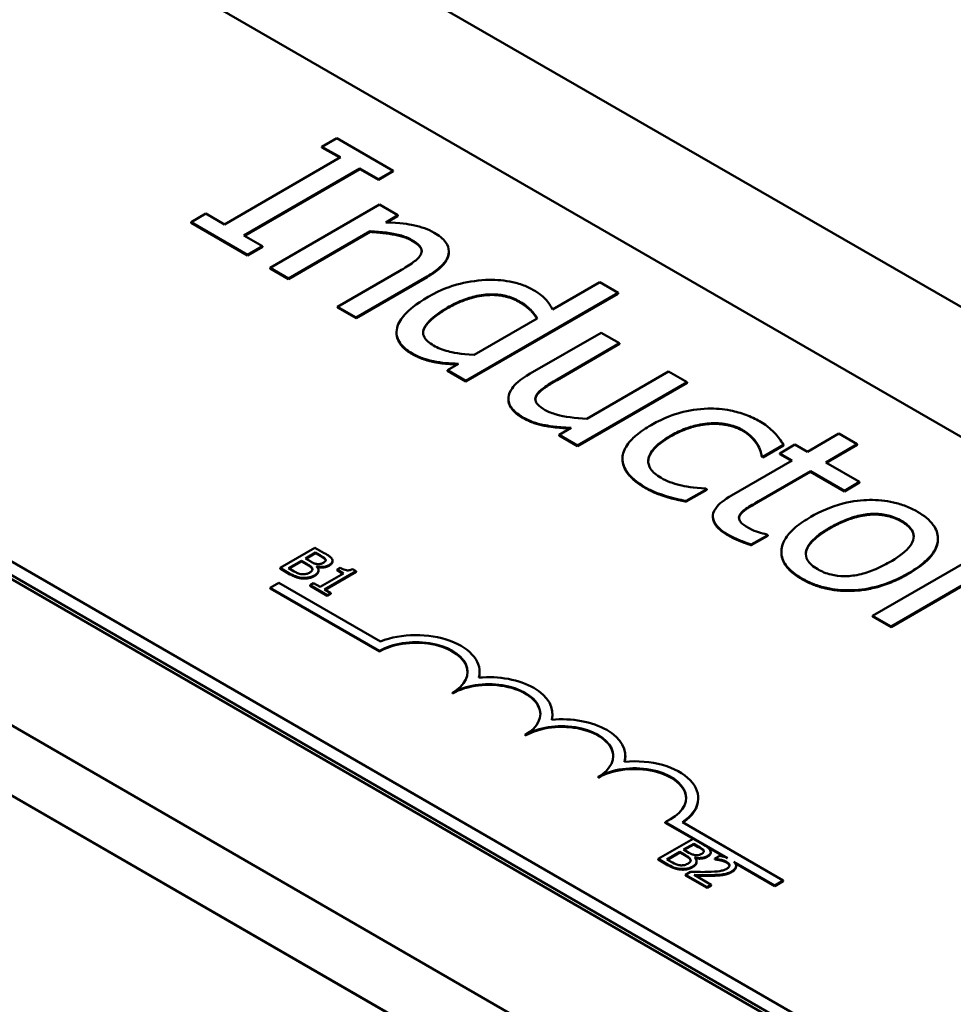
# Model space of a CAD drawing. Units: inches. Extents: x 0.6 to 25.8, y 0.3 to 20.1.
# Drawn here: x 21 to 22.2, y 16.6 to 17.8 of the extents above; entities that cross this region are included whole.
import ezdxf

# ---------------------------------------------------------------- set-up
doc = ezdxf.new("R2010")
doc.units = ezdxf.units.IN
doc.header["$LTSCALE"] = 1.2
doc.header["$MEASUREMENT"] = 0
doc.layers.add('Visible (ANSI)', color=7, linetype='Continuous', lineweight=50)
doc.layers.add('Visible Narrow (ANSI)', color=7, linetype='Continuous', lineweight=35)

msp = doc.modelspace()

# ---------------------------------------------------------------- linework, layer by layer
at = {"layer": 'Visible (ANSI)'}
for p, q in [((20.2419, 18.5693), (24.4845, 16.1198)), ((20.6129, 18.1977), (24.0211, 16.23)), ((19.3803, 18.0718), (23.6229, 15.6223)), ((23.4514, 15.5437), (19.2088, 17.9932)), ((19.1353, 17.9508), (23.3779, 15.5013)), ((23.314, 15.8217), (19.9058, 17.7895)), ((23.314, 15.8054), (19.9058, 17.7731)), ((21.4052, 17.6655), (21.3871, 17.655)), ((21.4736, 17.6259), (21.4052, 17.6655)), ((21.3871, 17.6542), (21.3871, 17.655)), ((21.3871, 17.655), (21.4096, 17.6421)), ((21.4089, 17.6417), (21.3871, 17.6542)), ((21.4096, 17.6421), (21.2689, 17.5608)), ((21.2924, 17.5473), (21.4331, 17.6285)), ((21.4331, 17.6277), (21.2931, 17.5469)), ((21.4331, 17.6277), (21.4331, 17.6285)), ((21.4331, 17.6285), (21.4556, 17.6155)), ((21.4556, 17.6147), (21.4331, 17.6277)), ((21.4556, 17.6155), (21.4736, 17.6259)), ((21.4736, 17.6251), (21.4556, 17.6147)), ((21.4556, 17.6147), (21.4556, 17.6155)), ((21.4736, 17.6251), (21.4736, 17.6259)), ((21.4569, 17.5847), (21.3242, 17.5081)), ((21.4792, 17.5718), (21.4569, 17.5847)), ((21.2464, 17.5738), (21.2284, 17.5634)), ((21.2689, 17.5608), (21.2464, 17.5738)), ((21.4645, 17.5632), (21.4792, 17.5718)), ((21.4792, 17.5709), (21.4658, 17.5632)), ((21.4792, 17.5709), (21.4792, 17.5718)), ((21.2284, 17.5626), (21.2284, 17.5634)), ((21.2284, 17.5634), (21.2969, 17.5239)), ((21.2969, 17.5231), (21.2284, 17.5626)), ((21.3149, 17.5343), (21.2924, 17.5473)), ((21.3466, 17.4952), (21.4457, 17.5524)), ((21.4457, 17.5516), (21.3466, 17.4944)), ((21.4457, 17.5516), (21.4457, 17.5524)), ((21.2969, 17.5239), (21.3149, 17.5343)), ((21.3149, 17.5335), (21.2969, 17.5231)), ((21.3149, 17.5335), (21.3149, 17.5343)), ((21.2969, 17.5231), (21.2969, 17.5239)), ((21.541, 17.5272), (21.541, 17.528)), ((21.3242, 17.5073), (21.3242, 17.5081)), ((21.3242, 17.5081), (21.3466, 17.4952)), ((21.3466, 17.4944), (21.3242, 17.5073)), ((21.3466, 17.4944), (21.3466, 17.4952)), ((21.4816, 17.5045), (21.406, 17.4608)), ((21.4284, 17.4479), (21.5145, 17.4977)), ((21.5145, 17.4968), (21.4284, 17.4471)), ((22.5421, 15.9838), (19.9307, 17.4915)), ((21.724, 17.4905), (21.6667, 17.4574)), ((21.7464, 17.4776), (21.724, 17.4905)), ((21.5617, 17.3709), (21.7464, 17.4776)), ((21.7464, 17.4767), (21.5617, 17.3701)), ((21.7464, 17.4767), (21.7464, 17.4776)), ((21.406, 17.46), (21.406, 17.4608)), ((21.406, 17.4608), (21.4284, 17.4479)), ((21.4284, 17.4471), (21.406, 17.46)), ((21.4284, 17.4471), (21.4284, 17.4479)), ((21.6483, 17.4467), (21.5716, 17.4025)), ((21.4775, 17.4289), (21.4775, 17.4297)), ((21.7258, 17.4294), (21.6397, 17.3797)), ((21.7481, 17.4165), (21.7258, 17.4294)), ((21.6725, 17.3728), (21.7481, 17.4165)), ((21.7481, 17.4157), (21.6725, 17.372)), ((21.7481, 17.4157), (21.7481, 17.4165)), ((21.5528, 17.3916), (21.5394, 17.3838)), ((21.5394, 17.383), (21.5394, 17.3838)), ((21.5394, 17.3838), (21.5617, 17.3709)), ((21.5617, 17.3701), (21.5394, 17.383)), ((21.8076, 17.3822), (21.7084, 17.325)), ((21.8299, 17.3693), (21.8076, 17.3822)), ((21.5617, 17.3701), (21.5617, 17.3709)), ((21.6972, 17.2927), (21.8299, 17.3693)), ((21.8299, 17.3685), (21.6972, 17.2919)), ((21.8299, 17.3685), (21.8299, 17.3693)), ((21.6132, 17.3483), (21.6132, 17.3492)), ((21.6895, 17.314), (21.6749, 17.3056)), ((21.6749, 17.3048), (21.6749, 17.3056)), ((21.6749, 17.3056), (21.6972, 17.2927)), ((21.6972, 17.2919), (21.6749, 17.3048)), ((22.014, 17.307), (21.9759, 17.285)), ((22.0363, 17.2941), (22.014, 17.307)), ((21.6972, 17.2919), (21.6972, 17.2927)), ((21.9153, 17.2934), (21.9153, 17.2942)), ((21.9219, 17.279), (21.9469, 17.2934)), ((21.9469, 17.2926), (21.9219, 17.2782)), ((21.9608, 17.2937), (21.9424, 17.283)), ((21.9469, 17.2926), (21.9469, 17.2934)), ((21.9759, 17.285), (21.9608, 17.2937)), ((21.9982, 17.2721), (22.0363, 17.2941)), ((22.0363, 17.2933), (21.9989, 17.2717)), ((22.0363, 17.2933), (22.0363, 17.2941)), ((21.9424, 17.2822), (21.9424, 17.283)), ((21.9424, 17.283), (21.9574, 17.2743)), ((21.9567, 17.2739), (21.9424, 17.2822)), ((21.7517, 17.2756), (21.7517, 17.2764)), ((21.9574, 17.2743), (21.8839, 17.2319)), ((21.9206, 17.2797), (21.9219, 17.279)), ((21.9206, 17.2789), (21.9206, 17.2797)), ((21.9219, 17.2782), (21.9206, 17.2789)), ((21.9219, 17.2782), (21.9219, 17.279)), ((22.0393, 17.2484), (21.9982, 17.2721)), ((21.9166, 17.225), (21.9797, 17.2614)), ((21.9797, 17.2606), (21.9166, 17.2241)), ((21.9797, 17.2614), (22.0209, 17.2377)), ((21.9797, 17.2606), (21.9797, 17.2614)), ((22.0209, 17.2369), (21.9797, 17.2606)), ((22.0209, 17.2377), (22.0393, 17.2484)), ((22.0393, 17.2476), (22.0209, 17.2369)), ((22.0393, 17.2476), (22.0393, 17.2484)), ((21.8289, 17.2253), (21.854, 17.2398)), ((21.854, 17.239), (21.8289, 17.2245)), ((21.854, 17.2398), (21.8527, 17.2405)), ((21.854, 17.239), (21.854, 17.2398)), ((22.0209, 17.2369), (22.0209, 17.2377)), ((21.8045, 17.2304), (21.8045, 17.2312)), ((21.8289, 17.2245), (21.8289, 17.2253)), ((21.8613, 17.206), (21.8613, 17.2068)), ((21.8939, 17.2074), (21.8939, 17.2083)), ((21.9279, 17.184), (21.9266, 17.1848)), ((21.9078, 17.1724), (21.9279, 17.184)), ((21.9279, 17.1832), (21.9078, 17.1716)), ((21.9279, 17.1832), (21.9279, 17.184)), ((22.1343, 17.179), (22.1343, 17.1798)), ((21.3786, 17.1686), (21.3362, 17.1441)), ((21.367, 17.1554), (21.3794, 17.1626)), ((21.3794, 17.1618), (21.3677, 17.155)), ((21.3898, 17.1621), (21.3786, 17.1686)), ((21.3794, 17.1626), (21.3794, 17.1618)), ((21.3794, 17.1626), (21.3848, 17.1595)), ((21.3848, 17.1587), (21.3794, 17.1618)), ((21.9078, 17.1716), (21.9078, 17.1724)), ((21.9444, 17.1626), (21.9444, 17.1634)), ((22.1878, 17.1627), (22.0551, 17.0861)), ((21.3466, 17.1437), (21.3623, 17.1527)), ((21.3623, 17.1519), (21.3473, 17.1433)), ((21.3623, 17.1527), (21.3623, 17.1519)), ((21.3623, 17.1527), (21.3687, 17.149)), ((21.3687, 17.1482), (21.3623, 17.1519)), ((21.3734, 17.1517), (21.367, 17.1554)), ((21.3914, 17.1544), (21.3914, 17.1536)), ((21.3999, 17.1526), (21.3999, 17.1518)), ((21.3362, 17.1441), (21.3483, 17.1371)), ((21.3362, 17.1441), (21.3362, 17.1433)), ((21.3483, 17.1363), (21.3362, 17.1433)), ((21.3512, 17.141), (21.3466, 17.1437)), ((21.3806, 17.1457), (21.3808, 17.1458)), ((21.3808, 17.1458), (21.3808, 17.1455)), ((21.3828, 17.1412), (21.3828, 17.1404)), ((21.4132, 17.1375), (21.3847, 17.1211)), ((21.3902, 17.118), (21.4284, 17.14)), ((21.4284, 17.1392), (21.3909, 17.1175)), ((21.4093, 17.1442), (21.4055, 17.142)), ((21.4055, 17.142), (21.4132, 17.1375)), ((21.4055, 17.142), (21.4055, 17.1412)), ((21.4124, 17.1371), (21.4055, 17.1412)), ((21.4284, 17.14), (21.424, 17.1426)), ((21.4284, 17.14), (21.4284, 17.1392)), ((21.3243, 17.1201), (21.3347, 17.1261)), ((21.3347, 17.1261), (21.4579, 17.055)), ((21.377, 17.1256), (21.3727, 17.1231)), ((21.3847, 17.1211), (21.377, 17.1256)), ((22.0774, 17.0732), (22.1716, 17.1275)), ((22.1716, 17.1267), (22.0774, 17.0724)), ((21.3243, 17.1193), (21.3243, 17.1201)), ((21.4569, 17.0436), (21.3243, 17.1201)), ((21.4569, 17.0427), (21.3243, 17.1193)), ((21.3727, 17.1231), (21.3934, 17.1111)), ((21.3727, 17.1231), (21.3727, 17.1222)), ((21.3934, 17.1103), (21.3727, 17.1222)), ((21.3977, 17.1136), (21.3902, 17.118)), ((21.3934, 17.1111), (21.3977, 17.1136)), ((21.3977, 17.1136), (21.3977, 17.1128)), ((21.3977, 17.1128), (21.3934, 17.1103)), ((21.3934, 17.1111), (21.3934, 17.1103)), ((22.0551, 17.0861), (22.0774, 17.0732)), ((22.0551, 17.0853), (22.0551, 17.0861)), ((22.0774, 17.0724), (22.0551, 17.0853)), ((22.0774, 17.0724), (22.0774, 17.0732)), ((21.4569, 17.0427), (21.4569, 17.0436)), ((21.5783, 17.0172), (21.5783, 17.018)), ((21.5453, 16.9917), (21.5453, 16.9925)), ((21.6667, 16.9662), (21.6667, 16.967)), ((21.6337, 16.9407), (21.6337, 16.9415)), ((21.7551, 16.9152), (21.7551, 16.916)), ((21.7221, 16.8897), (21.7221, 16.8905)), ((21.8435, 16.8641), (21.8435, 16.865)), ((21.8789, 16.7922), (21.8033, 16.8359)), ((21.8033, 16.8351), (21.8033, 16.8359)), ((21.8372, 16.8154), (21.8033, 16.8351)), ((21.8244, 16.8357), (21.9467, 16.765)), ((21.8374, 16.8156), (21.795, 16.7911)), ((21.8487, 16.8091), (21.8374, 16.8156)), ((21.8258, 16.8024), (21.8383, 16.8095)), ((21.8383, 16.8087), (21.8265, 16.802)), ((21.8383, 16.8095), (21.8383, 16.8087)), ((21.8383, 16.8095), (21.8436, 16.8064)), ((21.8436, 16.8056), (21.8383, 16.8087)), ((21.8753, 16.7935), (21.8545, 16.8055)), ((21.795, 16.7911), (21.8072, 16.784)), ((21.795, 16.7911), (21.795, 16.7903)), ((21.8055, 16.7906), (21.8211, 16.7996)), ((21.81, 16.788), (21.8055, 16.7906)), ((21.8211, 16.7988), (21.8062, 16.7902)), ((21.8211, 16.7996), (21.8211, 16.7988)), ((21.8211, 16.7996), (21.8275, 16.796)), ((21.8275, 16.7951), (21.8211, 16.7988)), ((21.8322, 16.7987), (21.8258, 16.8024)), ((21.8394, 16.7927), (21.8396, 16.7928)), ((21.8396, 16.7928), (21.8396, 16.7924)), ((21.8503, 16.8013), (21.8503, 16.8005)), ((21.8587, 16.7995), (21.8587, 16.7987)), ((21.8698, 16.7949), (21.8638, 16.7915)), ((21.8638, 16.7915), (21.8641, 16.7913)), ((21.8638, 16.7915), (21.8638, 16.7906)), ((21.8641, 16.7905), (21.8638, 16.7906)), ((21.8641, 16.7913), (21.8641, 16.7905)), ((21.8072, 16.7832), (21.795, 16.7903)), ((21.8416, 16.7882), (21.8416, 16.7874)), ((21.9364, 16.759), (21.8867, 16.7877)), ((21.9364, 16.7582), (21.8883, 16.786)), ((21.8894, 16.7827), (21.8894, 16.7819)), ((21.8342, 16.7754), (21.8282, 16.7719)), ((21.8282, 16.7719), (21.8543, 16.7568)), ((21.8282, 16.7719), (21.8282, 16.7711)), ((21.8543, 16.756), (21.8282, 16.7711)), ((21.8593, 16.7597), (21.8384, 16.7717)), ((21.8543, 16.7568), (21.8593, 16.7597)), ((21.8593, 16.7588), (21.8543, 16.756)), ((21.8543, 16.7568), (21.8543, 16.756)), ((21.8593, 16.7597), (21.8593, 16.7588)), ((21.9467, 16.765), (21.9364, 16.759)), ((21.9467, 16.7642), (21.9364, 16.7582)), ((21.9364, 16.7582), (21.9364, 16.759)), ((21.9467, 16.7642), (21.9467, 16.765))]:
    msp.add_line(p, q, dxfattribs=at)
for centre, major_axis, start_param, end_param in [((21.5011, 17.018), (0.0772, 0), 6.125102, 8.447817), ((21.5011, 17.018), (0.0625, 0), 5.497787, 8.63938), ((21.5011, 17.0172), (0.0625, 0), 0.011314, 2.356194), ((21.5895, 16.967), (0.0625, 0), 5.497787, 8.63938), ((21.5895, 16.967), (0.0772, 0), 6.125102, 8.012065), ((21.5011, 17.0172), (0.0772, 0), 6.144075, 6.283185), ((21.5895, 16.9662), (0.0625, 0), 0.011314, 2.356194), ((21.6779, 16.916), (0.0772, 0), 6.125102, 8.012065), ((21.5895, 16.9662), (0.0772, 0), 6.144075, 6.283185), ((21.6779, 16.916), (0.0625, 0), 5.497787, 8.63938), ((21.6779, 16.9152), (0.0625, 0), 0.011314, 2.356194), ((21.7663, 16.865), (0.0772, 0), 5.565766, 8.012065), ((21.6779, 16.9152), (0.0772, 0), 6.144075, 6.283185), ((21.7663, 16.865), (0.0625, 0), 5.345937, 8.63938), ((21.7663, 16.8641), (0.0625, 0), 0.011314, 2.356194), ((21.7663, 16.8641), (0.0772, 0), 5.578756, 6.283185)]:
    msp.add_ellipse(centre, major_axis=major_axis, ratio=0.57735, start_param=start_param, end_param=end_param, dxfattribs=at)
for points, degree, knots in [([(21.5232, 17.5507), (21.5196, 17.5527), (21.5157, 17.5545), (21.5072, 17.5576), (21.5027, 17.5589), (21.4925, 17.5609), (21.4821, 17.5627), (21.4645, 17.5632)], 3, [-0.3727572, -0.3727572, -0.3727572, -0.3727572, -0.2531894, -0.2531894, -0.1342908, -0.1342908, 0, 0, 0, 0]), ([(21.4457, 17.5524), (21.4592, 17.5518), (21.4719, 17.5501), (21.4869, 17.5462), (21.4919, 17.5443), (21.4961, 17.5418)], 3, [-0.1249994, -0.1249994, -0.1249994, -0.1249994, -0.0458089, -0.0458089, 0, 0, 0, 0]), ([(21.5145, 17.4977), (21.5194, 17.5005), (21.5241, 17.5036), (21.5316, 17.5098), (21.5347, 17.5129), (21.5389, 17.519), (21.541, 17.5231), (21.541, 17.5319), (21.5397, 17.5356), (21.5339, 17.5435), (21.529, 17.5473), (21.5232, 17.5507)], 3, [-0.3389859, -0.3389859, -0.3389859, -0.3389859, -0.2529558, -0.2529558, -0.1784384, -0.1784384, -0.1132546, -0.1132546, -0.0621924, -0.0621924, 0, 0, 0, 0]), ([(21.4961, 17.5418), (21.4995, 17.5399), (21.5029, 17.5376), (21.5061, 17.534), (21.5075, 17.5322), (21.5083, 17.5279), (21.508, 17.526), (21.507, 17.5241)], 3, [-0.1263068, -0.1263068, -0.1263068, -0.1263068, -0.0570055, -0.0570055, -0.025784, -0.025784, 0, 0, 0, 0]), ([(21.5081, 17.528), (21.508, 17.53), (21.5044, 17.5362), (21.4961, 17.541)], 2, [0.531817, 0.531817, 0.531817, 1, 2, 2, 2]), ([(21.507, 17.5241), (21.5054, 17.521), (21.5019, 17.5178), (21.4928, 17.5112), (21.4873, 17.5078), (21.4816, 17.5045)], 3, [-0.1106694, -0.1106694, -0.1106694, -0.1106694, -0.0613136, -0.0613136, 0, 0, 0, 0]), ([(21.541, 17.5272), (21.541, 17.526), (21.539, 17.511), (21.5145, 17.4968)], 2, [0.912752, 0.912752, 0.912752, 1, 2, 2, 2]), ([(21.5854, 17.4934), (21.5732, 17.4927), (21.5616, 17.4907), (21.5447, 17.4861), (21.5323, 17.4823), (21.5159, 17.4728)], 3, [-0.5070388, -0.5070388, -0.5070388, -0.5070388, -0.1765977, -0.1765977, 0, 0, 0, 0]), ([(21.643, 17.4815), (21.6391, 17.4838), (21.6348, 17.4857), (21.6245, 17.4894), (21.6193, 17.4906), (21.6054, 17.4932), (21.5955, 17.4939), (21.5854, 17.4934)], 3, [-0.139755, -0.139755, -0.139755, -0.139755, -0.1112462, -0.1112462, -0.0774933, -0.0774933, 0, 0, 0, 0]), ([(21.5159, 17.4728), (21.5005, 17.464), (21.4925, 17.4567), (21.4832, 17.4464), (21.4797, 17.441), (21.4782, 17.4354)], 3, [-0.1533433, -0.1533433, -0.1533433, -0.1533433, -0.075247, -0.075247, 0, 0, 0, 0]), ([(21.5394, 17.4598), (21.5449, 17.463), (21.5509, 17.466), (21.5627, 17.4707), (21.5686, 17.4726), (21.5829, 17.4757), (21.5893, 17.4759), (21.5992, 17.4759), (21.6047, 17.4753), (21.6161, 17.4725), (21.6215, 17.4703), (21.6262, 17.4675)], 3, [-0.1792254, -0.1792254, -0.1792254, -0.1792254, -0.1504935, -0.1504935, -0.1261952, -0.1261952, -0.0940822, -0.0940822, -0.0507987, -0.0507987, 0, 0, 0, 0]), ([(21.6667, 17.4574), (21.6646, 17.4618), (21.6618, 17.4662), (21.6563, 17.4721), (21.6522, 17.4762), (21.643, 17.4815)], 3, [-0.3161142, -0.3161142, -0.3161142, -0.3161142, -0.1000919, -0.1000919, 0, 0, 0, 0]), ([(21.5225, 17.4138), (21.5199, 17.4153), (21.5176, 17.4169), (21.5139, 17.4202), (21.5124, 17.4219), (21.51, 17.4261), (21.5096, 17.4286), (21.5105, 17.4351), (21.5129, 17.4386), (21.5204, 17.4476), (21.5294, 17.454), (21.5394, 17.4598)], 3, [-0.2175311, -0.2175311, -0.2175311, -0.2175311, -0.1957844, -0.1957844, -0.1760758, -0.1760758, -0.1489834, -0.1489834, -0.107974, -0.107974, 0, 0, 0, 0]), ([(21.6262, 17.4675), (21.633, 17.4636), (21.6368, 17.4604), (21.6428, 17.4549), (21.6459, 17.4507), (21.6483, 17.4467)], 3, [-0.08507264, -0.08507264, -0.08507264, -0.08507264, -0.05560397, -0.05560397, 0, 0, 0, 0]), ([(21.6479, 17.4465), (21.6437, 17.4532), (21.6338, 17.4623), (21.6262, 17.4667)], 2, [0.042741, 0.042741, 0.042741, 1, 2, 2, 2]), ([(21.5394, 17.459), (21.5159, 17.4454), (21.5099, 17.4315), (21.5098, 17.4292)], 2, [0, 0, 0, 1, 1.212224, 1.212224, 1.212224]), ([(21.4782, 17.4354), (21.4774, 17.4322), (21.4772, 17.4289), (21.4786, 17.422), (21.4803, 17.419), (21.4852, 17.4121), (21.49, 17.408), (21.4961, 17.4045)], 3, [-0.1270842, -0.1270842, -0.1270842, -0.1270842, -0.098602, -0.098602, -0.065555, -0.065555, 0, 0, 0, 0]), ([(21.4961, 17.4037), (21.4852, 17.41), (21.4775, 17.4232), (21.4775, 17.4289)], 2, [0, 0, 0, 1, 1.670103, 1.670103, 1.670103]), ([(21.5716, 17.4025), (21.5555, 17.4032), (21.5448, 17.4057), (21.5336, 17.4085), (21.5276, 17.4108), (21.5225, 17.4138)], 3, [-0.09327393, -0.09327393, -0.09327393, -0.09327393, -0.0554366, -0.0554366, 0, 0, 0, 0]), ([(21.4961, 17.4045), (21.5, 17.4023), (21.5044, 17.4001), (21.5113, 17.3976), (21.5158, 17.3961), (21.5225, 17.3948)], 3, [-0.1721182, -0.1721182, -0.1721182, -0.1721182, -0.0535781, -0.0535781, 0, 0, 0, 0]), ([(21.5225, 17.3948), (21.5271, 17.3938), (21.5319, 17.393), (21.5421, 17.3922), (21.5475, 17.3919), (21.5528, 17.3916)], 3, [-0.0783788, -0.0783788, -0.0783788, -0.0783788, -0.04118703, -0.04118703, 0, 0, 0, 0]), ([(21.5516, 17.3909), (21.5429, 17.3913), (21.5301, 17.3924), (21.5225, 17.3939)], 2, [0.069187, 0.069187, 0.069187, 1, 2, 2, 2]), ([(21.6397, 17.3797), (21.6271, 17.3724), (21.6211, 17.3666), (21.6152, 17.3583), (21.6135, 17.3545), (21.6133, 17.3506)], 3, [-0.1194067, -0.1194067, -0.1194067, -0.1194067, -0.0513459, -0.0513459, 0, 0, 0, 0]), ([(21.6471, 17.3532), (21.6489, 17.3565), (21.652, 17.3596), (21.6609, 17.366), (21.6666, 17.3695), (21.6725, 17.3728)], 3, [-0.1086757, -0.1086757, -0.1086757, -0.1086757, -0.0631004, -0.0631004, 0, 0, 0, 0]), ([(21.658, 17.3355), (21.6542, 17.3377), (21.6507, 17.3401), (21.6476, 17.3436), (21.6463, 17.3453), (21.6456, 17.3494), (21.6461, 17.3514), (21.6471, 17.3532)], 3, [-0.1210689, -0.1210689, -0.1210689, -0.1210689, -0.0553487, -0.0553487, -0.025898, -0.025898, 0, 0, 0, 0]), ([(21.6133, 17.3506), (21.6131, 17.3484), (21.6134, 17.3462), (21.6148, 17.3418), (21.6159, 17.3397), (21.6194, 17.3354), (21.6231, 17.3312), (21.6309, 17.3267)], 3, [-0.2306383, -0.2306383, -0.2306383, -0.2306383, -0.1573419, -0.1573419, -0.0846261, -0.0846261, 0, 0, 0, 0]), ([(21.6309, 17.3259), (21.6223, 17.3308), (21.6132, 17.3423), (21.6132, 17.3483)], 2, [0, 0, 0, 1, 1.893333, 1.893333, 1.893333]), ([(21.7084, 17.325), (21.6944, 17.3255), (21.6811, 17.3275), (21.6667, 17.3315), (21.662, 17.3332), (21.658, 17.3355)], 3, [-0.1215072, -0.1215072, -0.1215072, -0.1215072, -0.0429339, -0.0429339, 0, 0, 0, 0]), ([(21.8553, 17.3373), (21.8435, 17.337), (21.8321, 17.3351), (21.8153, 17.3306), (21.8028, 17.3268), (21.7865, 17.3174)], 3, [-0.4867385, -0.4867385, -0.4867385, -0.4867385, -0.1757103, -0.1757103, 0, 0, 0, 0]), ([(21.918, 17.3219), (21.9129, 17.3249), (21.9073, 17.3275), (21.8953, 17.3319), (21.889, 17.3337), (21.8737, 17.3368), (21.8646, 17.3376), (21.8553, 17.3373)], 3, [-0.1781826, -0.1781826, -0.1781826, -0.1781826, -0.1236225, -0.1236225, -0.0711436, -0.0711436, 0, 0, 0, 0]), ([(21.6309, 17.3267), (21.6346, 17.3246), (21.6386, 17.3227), (21.6472, 17.3195), (21.6516, 17.3183), (21.6605, 17.3166), (21.6707, 17.3148), (21.6895, 17.314)], 3, [-0.4716713, -0.4716713, -0.4716713, -0.4716713, -0.3035229, -0.3035229, -0.1435963, -0.1435963, 0, 0, 0, 0]), ([(21.6882, 17.3133), (21.6697, 17.3141), (21.6424, 17.3193), (21.6309, 17.3259)], 2, [0.034339, 0.034339, 0.034339, 1, 2, 2, 2]), ([(21.7865, 17.3174), (21.78, 17.3137), (21.7738, 17.3096), (21.7657, 17.3027), (21.761, 17.2985), (21.7539, 17.288), (21.7518, 17.2828), (21.7517, 17.2775)], 3, [-0.2891982, -0.2891982, -0.2891982, -0.2891982, -0.1486642, -0.1486642, -0.0702067, -0.0702067, 0, 0, 0, 0]), ([(21.8096, 17.3041), (21.8147, 17.3071), (21.8203, 17.3099), (21.8314, 17.3143), (21.837, 17.3161), (21.851, 17.3192), (21.858, 17.3196), (21.8698, 17.3196), (21.8756, 17.3189), (21.8876, 17.316), (21.8932, 17.3137), (21.8981, 17.3109)], 3, [-0.2104374, -0.2104374, -0.2104374, -0.2104374, -0.1740525, -0.1740525, -0.1425095, -0.1425095, -0.0989158, -0.0989158, -0.0526534, -0.0526534, 0, 0, 0, 0]), ([(21.9469, 17.2934), (21.9441, 17.2984), (21.9403, 17.3033), (21.9339, 17.3102), (21.9285, 17.3158), (21.918, 17.3219)], 3, [-0.3428739, -0.3428739, -0.3428739, -0.3428739, -0.1134562, -0.1134562, 0, 0, 0, 0]), ([(21.7984, 17.2533), (21.7956, 17.255), (21.793, 17.2567), (21.7887, 17.2604), (21.787, 17.2623), (21.7835, 17.2677), (21.7827, 17.2711), (21.7831, 17.278), (21.7845, 17.2824), (21.7934, 17.2936), (21.8011, 17.2993), (21.8096, 17.3041)], 3, [-0.3313646, -0.3313646, -0.3313646, -0.3313646, -0.2827153, -0.2827153, -0.2374838, -0.2374838, -0.1632482, -0.1632482, -0.0906371, -0.0906371, 0, 0, 0, 0]), ([(21.8981, 17.3109), (21.9022, 17.3085), (21.9055, 17.3058), (21.91, 17.3012), (21.9131, 17.2978), (21.9153, 17.2942)], 3, [-0.1368025, -0.1368025, -0.1368025, -0.1368025, -0.0508763, -0.0508763, 0, 0, 0, 0]), ([(21.8096, 17.3033), (21.7862, 17.2898), (21.7829, 17.2747), (21.7829, 17.2731)], 2, [0, 0, 0, 1, 1.124251, 1.124251, 1.124251]), ([(21.9153, 17.2942), (21.9168, 17.2915), (21.9181, 17.2887), (21.9197, 17.2839), (21.9202, 17.2818), (21.9206, 17.2797)], 3, [-0.06440352, -0.06440352, -0.06440352, -0.06440352, -0.02758204, -0.02758204, 0, 0, 0, 0]), ([(21.7517, 17.2775), (21.7515, 17.2743), (21.752, 17.2711), (21.7543, 17.2648), (21.7561, 17.2617), (21.7619, 17.2544), (21.7679, 17.2485), (21.7793, 17.2418)], 3, [-0.2880408, -0.2880408, -0.2880408, -0.2880408, -0.2063159, -0.2063159, -0.1236103, -0.1236103, 0, 0, 0, 0]), ([(21.7793, 17.241), (21.7656, 17.249), (21.7517, 17.2665), (21.7517, 17.2756)], 2, [0, 0, 0, 1, 1.943396, 1.943396, 1.943396]), ([(21.8527, 17.2405), (21.838, 17.2408), (21.8268, 17.2432), (21.8128, 17.2465), (21.8051, 17.2495), (21.7984, 17.2533)], 3, [-0.1155427, -0.1155427, -0.1155427, -0.1155427, -0.071917, -0.071917, 0, 0, 0, 0]), ([(21.7793, 17.2418), (21.783, 17.2397), (21.7874, 17.2374), (21.7958, 17.2341), (21.8002, 17.2326), (21.8045, 17.2312)], 3, [-0.07745503, -0.07745503, -0.07745503, -0.07745503, -0.03794096, -0.03794096, 0, 0, 0, 0]), ([(21.8045, 17.2312), (21.8083, 17.2299), (21.8127, 17.2288), (21.8208, 17.227), (21.8248, 17.2261), (21.8289, 17.2253)], 3, [-0.06646528, -0.06646528, -0.06646528, -0.06646528, -0.03281373, -0.03281373, 0, 0, 0, 0]), ([(21.8839, 17.2319), (21.8757, 17.2272), (21.8686, 17.2219), (21.8616, 17.2119), (21.8612, 17.2085), (21.8613, 17.2029), (21.8627, 17.1995), (21.8684, 17.1918), (21.8735, 17.188), (21.8793, 17.1846)], 3, [-0.1705903, -0.1705903, -0.1705903, -0.1705903, -0.1367947, -0.1367947, -0.1101646, -0.1101646, -0.0628539, -0.0628539, 0, 0, 0, 0]), ([(21.8939, 17.2083), (21.8947, 17.2096), (21.8957, 17.2109), (21.8982, 17.2135), (21.8997, 17.2147), (21.9062, 17.219), (21.9114, 17.222), (21.9166, 17.225)], 3, [-0.09438349, -0.09438349, -0.09438349, -0.09438349, -0.07529834, -0.07529834, -0.05584748, -0.05584748, 0, 0, 0, 0]), ([(22.1094, 17.2122), (22.1051, 17.2147), (22.1004, 17.217), (22.0906, 17.2208), (22.0855, 17.2224), (22.0709, 17.2257), (22.0611, 17.2266), (22.0425, 17.2264), (22.0316, 17.2254), (22.0044, 17.2184), (21.9913, 17.2126), (21.98, 17.206)], 3, [-0.4914178, -0.4914178, -0.4914178, -0.4914178, -0.4173964, -0.4173964, -0.3480277, -0.3480277, -0.2266626, -0.2266626, -0.1218733, -0.1218733, 0, 0, 0, 0]), ([(22.0031, 17.1927), (22.0089, 17.196), (22.0152, 17.1993), (22.0273, 17.2043), (22.0333, 17.2063), (22.0455, 17.209), (22.0514, 17.2097), (22.0632, 17.2096), (22.0686, 17.209), (22.08, 17.2062), (22.0854, 17.2039), (22.0902, 17.2011)], 3, [-0.2505827, -0.2505827, -0.2505827, -0.2505827, -0.1903944, -0.1903944, -0.1410081, -0.1410081, -0.0942912, -0.0942912, -0.0514895, -0.0514895, 0, 0, 0, 0]), ([(22.0985, 17.1376), (22.105, 17.1414), (22.1112, 17.1455), (22.1211, 17.1537), (22.1252, 17.1578), (22.133, 17.169), (22.1343, 17.175), (22.1342, 17.1856), (22.1324, 17.191), (22.1242, 17.2022), (22.1175, 17.2076), (22.1094, 17.2122)], 3, [-0.3199702, -0.3199702, -0.3199702, -0.3199702, -0.271077, -0.271077, -0.2279172, -0.2279172, -0.1607219, -0.1607219, -0.0870207, -0.0870207, 0, 0, 0, 0]), ([(21.9044, 17.1926), (21.9004, 17.1949), (21.8968, 17.1975), (21.8935, 17.2018), (21.8931, 17.2032), (21.8928, 17.2056), (21.8932, 17.207), (21.8939, 17.2083)], 3, [-0.05195593, -0.05195593, -0.05195593, -0.05195593, -0.03152216, -0.03152216, -0.01817284, -0.01817284, 0, 0, 0, 0]), ([(21.98, 17.206), (21.9733, 17.2021), (21.967, 17.1979), (21.9568, 17.1893), (21.9528, 17.185), (21.9455, 17.1736), (21.9443, 17.1678), (21.9444, 17.1578), (21.9462, 17.1525), (21.9544, 17.1413), (21.9612, 17.136), (21.9693, 17.1313)], 3, [-0.3041151, -0.3041151, -0.3041151, -0.3041151, -0.2589597, -0.2589597, -0.2187539, -0.2187539, -0.1597823, -0.1597823, -0.0872299, -0.0872299, 0, 0, 0, 0]), ([(22.0902, 17.2011), (22.0931, 17.1995), (22.0957, 17.1976), (22.1, 17.1938), (22.1017, 17.1918), (22.1046, 17.1867), (22.1052, 17.1835), (22.1043, 17.177), (22.1027, 17.1731), (22.093, 17.162), (22.0842, 17.156), (22.0754, 17.1509)], 3, [-0.3308447, -0.3308447, -0.3308447, -0.3308447, -0.2801858, -0.2801858, -0.2334587, -0.2334587, -0.1636516, -0.1636516, -0.0946387, -0.0946387, 0, 0, 0, 0]), ([(21.8793, 17.1846), (21.8833, 17.1823), (21.8878, 17.1802), (21.8956, 17.1769), (21.9008, 17.1748), (21.9078, 17.1724)], 3, [-0.1505975, -0.1505975, -0.1505975, -0.1505975, -0.0619592, -0.0619592, 0, 0, 0, 0]), ([(21.9266, 17.1848), (21.9239, 17.1854), (21.9199, 17.1865), (21.9139, 17.1883), (21.9098, 17.1895), (21.9044, 17.1926)], 3, [-0.1296752, -0.1296752, -0.1296752, -0.1296752, -0.0580174, -0.0580174, 0, 0, 0, 0]), ([(21.9885, 17.1424), (21.9857, 17.144), (21.9831, 17.1458), (21.979, 17.1495), (21.9773, 17.1514), (21.9744, 17.1566), (21.9737, 17.1598), (21.9747, 17.1678), (21.9774, 17.1719), (21.9857, 17.1817), (21.9943, 17.1876), (22.0031, 17.1927)], 3, [-0.2213677, -0.2213677, -0.2213677, -0.2213677, -0.1980196, -0.1980196, -0.1763823, -0.1763823, -0.1429783, -0.1429783, -0.0947486, -0.0947486, 0, 0, 0, 0]), ([(22.0031, 17.1919), (21.978, 17.1774), (21.9741, 17.1626), (21.974, 17.1607)], 2, [0, 0, 0, 1, 1.149087, 1.149087, 1.149087]), ([(22.1343, 17.179), (22.1343, 17.1775), (22.1319, 17.1561), (22.0985, 17.1368)], 2, [0.923833, 0.923833, 0.923833, 1, 2, 2, 2]), ([(21.3993, 17.1547), (21.3984, 17.1565), (21.397, 17.1576), (21.3948, 17.1592), (21.3921, 17.1608), (21.3898, 17.1621)], 3, [-0.03480564, -0.03480564, -0.03480564, -0.03480564, -0.02475505, -0.02475505, 0, 0, 0, 0]), ([(21.3687, 17.149), (21.3702, 17.1481), (21.3719, 17.1471), (21.3735, 17.1459), (21.3744, 17.1452), (21.375, 17.1441)], 3, [-0.04986036, -0.04986036, -0.04986036, -0.04986036, -0.01514589, -0.01514589, 0, 0, 0, 0]), ([(21.3813, 17.1488), (21.38, 17.149), (21.3787, 17.1492), (21.3764, 17.1501), (21.3749, 17.1509), (21.3734, 17.1517)], 3, [-0.03264374, -0.03264374, -0.03264374, -0.03264374, -0.01655002, -0.01655002, 0, 0, 0, 0]), ([(21.3892, 17.1506), (21.3883, 17.1501), (21.3873, 17.1496), (21.3853, 17.1489), (21.3845, 17.1488), (21.3831, 17.1487), (21.3822, 17.1487), (21.3813, 17.1488)], 3, [-0.01614271, -0.01614271, -0.01614271, -0.01614271, -0.01115771, -0.01115771, -0.00679168, -0.00679168, 0, 0, 0, 0]), ([(21.3848, 17.1595), (21.3865, 17.1585), (21.3881, 17.1576), (21.3904, 17.1559), (21.391, 17.1552), (21.3914, 17.1544)], 3, [-0.02836535, -0.02836535, -0.02836535, -0.02836535, -0.01085458, -0.01085458, 0, 0, 0, 0]), ([(21.3914, 17.1544), (21.3916, 17.154), (21.3917, 17.1537), (21.3916, 17.1529), (21.3914, 17.1525), (21.3907, 17.1516), (21.39, 17.1511), (21.3892, 17.1506)], 3, [-0.01611241, -0.01611241, -0.01611241, -0.01611241, -0.0128949, -0.0128949, -0.00913085, -0.00913085, 0, 0, 0, 0]), ([(21.3958, 17.1476), (21.397, 17.1483), (21.3981, 17.1491), (21.3996, 17.1509), (21.3998, 17.1517), (21.4, 17.153), (21.3997, 17.1539), (21.3993, 17.1547)], 3, [-0.0222312, -0.0222312, -0.0222312, -0.0222312, -0.01716168, -0.01716168, -0.01169092, -0.01169092, 0, 0, 0, 0]), ([(21.3999, 17.1518), (21.3999, 17.1509), (21.3985, 17.1484), (21.3958, 17.1468)], 2, [0.542373, 0.542373, 0.542373, 1, 2, 2, 2]), ([(22.0754, 17.1509), (22.0697, 17.1476), (22.0633, 17.1444), (22.0511, 17.1394), (22.0451, 17.1374), (22.0312, 17.1344), (22.0252, 17.1341), (22.0152, 17.1341), (22.0098, 17.1347), (21.9986, 17.1374), (21.9932, 17.1397), (21.9885, 17.1424)], 3, [-0.1900991, -0.1900991, -0.1900991, -0.1900991, -0.1556449, -0.1556449, -0.1272293, -0.1272293, -0.0931078, -0.0931078, -0.0506414, -0.0506414, 0, 0, 0, 0]), ([(21.3483, 17.1371), (21.3521, 17.1349), (21.3547, 17.134), (21.3586, 17.1327), (21.3612, 17.1323), (21.364, 17.132)], 3, [-0.03420663, -0.03420663, -0.03420663, -0.03420663, -0.02111028, -0.02111028, 0, 0, 0, 0]), ([(21.3626, 17.1365), (21.3617, 17.1366), (21.3608, 17.1368), (21.359, 17.1372), (21.3582, 17.1375), (21.3566, 17.1382), (21.3547, 17.139), (21.3512, 17.141)], 3, [-0.1097402, -0.1097402, -0.1097402, -0.1097402, -0.0746497, -0.0746497, -0.0380627, -0.0380627, 0, 0, 0, 0]), ([(21.3719, 17.1383), (21.3711, 17.1379), (21.3702, 17.1374), (21.3684, 17.1368), (21.3676, 17.1366), (21.3654, 17.1363), (21.364, 17.1364), (21.3626, 17.1365)], 3, [-0.02306337, -0.02306337, -0.02306337, -0.02306337, -0.01687777, -0.01687777, -0.01077554, -0.01077554, 0, 0, 0, 0]), ([(21.375, 17.1441), (21.3753, 17.1435), (21.3755, 17.1429), (21.3755, 17.1416), (21.3753, 17.1411), (21.3744, 17.1399), (21.3732, 17.1391), (21.3719, 17.1383)], 3, [-0.02329222, -0.02329222, -0.02329222, -0.02329222, -0.0192567, -0.0192567, -0.01448536, -0.01448536, 0, 0, 0, 0]), ([(21.378, 17.135), (21.379, 17.1356), (21.38, 17.1363), (21.3814, 17.1377), (21.382, 17.1384), (21.3828, 17.1401), (21.383, 17.1411), (21.3824, 17.1435), (21.3817, 17.1446), (21.3806, 17.1457)], 3, [-0.05810018, -0.05810018, -0.05810018, -0.05810018, -0.04429921, -0.04429921, -0.03159195, -0.03159195, -0.01636121, -0.01636121, 0, 0, 0, 0]), ([(21.3828, 17.1404), (21.3828, 17.1399), (21.382, 17.1366), (21.378, 17.1342)], 2, [0.808081, 0.808081, 0.808081, 1, 2, 2, 2]), ([(21.3808, 17.1458), (21.3826, 17.1455), (21.3845, 17.1453), (21.3877, 17.1453), (21.3895, 17.1454), (21.393, 17.1463), (21.3945, 17.1469), (21.3958, 17.1476)], 3, [-0.05151697, -0.05151697, -0.05151697, -0.05151697, -0.02945551, -0.02945551, -0.01403183, -0.01403183, 0, 0, 0, 0]), ([(21.3958, 17.1468), (21.3928, 17.1451), (21.3852, 17.1442), (21.3813, 17.1449)], 2, [0, 0, 0, 1, 1.937907, 1.937907, 1.937907]), ([(21.424, 17.1426), (21.4234, 17.1423), (21.4227, 17.142), (21.4214, 17.1415), (21.4208, 17.1414), (21.4194, 17.1411), (21.4186, 17.1411), (21.4174, 17.1412), (21.4165, 17.1412), (21.4132, 17.1422), (21.4112, 17.1432), (21.4093, 17.1442)], 3, [-0.1005438, -0.1005438, -0.1005438, -0.1005438, -0.0762723, -0.0762723, -0.0553229, -0.0553229, -0.032618, -0.032618, -0.0195337, -0.0195337, 0, 0, 0, 0]), ([(21.9693, 17.1313), (21.9737, 17.1288), (21.9785, 17.1264), (21.9885, 17.1225), (21.9937, 17.121), (22.0083, 17.1177), (22.0178, 17.1168), (22.0359, 17.1171), (22.0467, 17.118), (22.074, 17.1251), (22.0871, 17.1311), (22.0985, 17.1376)], 3, [-0.5085564, -0.5085564, -0.5085564, -0.5085564, -0.4285352, -0.4285352, -0.3539718, -0.3539718, -0.2279836, -0.2279836, -0.1225559, -0.1225559, 0, 0, 0, 0]), ([(21.364, 17.132), (21.3654, 17.132), (21.3667, 17.132), (21.3693, 17.1322), (21.3708, 17.1324), (21.3744, 17.1333), (21.3763, 17.1341), (21.378, 17.135)], 3, [-0.04320546, -0.04320546, -0.04320546, -0.04320546, -0.02995386, -0.02995386, -0.01806939, -0.01806939, 0, 0, 0, 0]), ([(21.8436, 16.8064), (21.8453, 16.8055), (21.8469, 16.8045), (21.8492, 16.8028), (21.8499, 16.8021), (21.8503, 16.8013)], 3, [-0.02836535, -0.02836535, -0.02836535, -0.02836535, -0.01085458, -0.01085458, 0, 0, 0, 0]), ([(21.8581, 16.8017), (21.8572, 16.8034), (21.8558, 16.8045), (21.8536, 16.8062), (21.851, 16.8078), (21.8487, 16.8091)], 3, [-0.03480564, -0.03480564, -0.03480564, -0.03480564, -0.02475505, -0.02475505, 0, 0, 0, 0]), ([(21.8275, 16.796), (21.8291, 16.7951), (21.8307, 16.7941), (21.8323, 16.7929), (21.8332, 16.7921), (21.8339, 16.791)], 3, [-0.04986036, -0.04986036, -0.04986036, -0.04986036, -0.01514589, -0.01514589, 0, 0, 0, 0]), ([(21.8339, 16.791), (21.8342, 16.7905), (21.8344, 16.7899), (21.8344, 16.7886), (21.8341, 16.7881), (21.8332, 16.7869), (21.832, 16.786), (21.8307, 16.7852)], 3, [-0.02329222, -0.02329222, -0.02329222, -0.02329222, -0.0192567, -0.0192567, -0.01448536, -0.01448536, 0, 0, 0, 0]), ([(21.8401, 16.7957), (21.8388, 16.7959), (21.8375, 16.7962), (21.8353, 16.797), (21.8338, 16.7978), (21.8322, 16.7987)], 3, [-0.03264374, -0.03264374, -0.03264374, -0.03264374, -0.01655002, -0.01655002, 0, 0, 0, 0]), ([(21.8368, 16.782), (21.8378, 16.7826), (21.8388, 16.7832), (21.8403, 16.7846), (21.8408, 16.7853), (21.8416, 16.787), (21.8418, 16.7881), (21.8412, 16.7904), (21.8405, 16.7916), (21.8394, 16.7927)], 3, [-0.05810018, -0.05810018, -0.05810018, -0.05810018, -0.04429921, -0.04429921, -0.03159195, -0.03159195, -0.01636121, -0.01636121, 0, 0, 0, 0]), ([(21.8396, 16.7928), (21.8414, 16.7924), (21.8433, 16.7922), (21.8465, 16.7923), (21.8483, 16.7924), (21.8519, 16.7932), (21.8533, 16.7938), (21.8547, 16.7946)], 3, [-0.05151697, -0.05151697, -0.05151697, -0.05151697, -0.02945551, -0.02945551, -0.01403183, -0.01403183, 0, 0, 0, 0]), ([(21.848, 16.7975), (21.8471, 16.797), (21.8461, 16.7965), (21.8441, 16.7959), (21.8433, 16.7957), (21.8419, 16.7956), (21.841, 16.7956), (21.8401, 16.7957)], 3, [-0.01614271, -0.01614271, -0.01614271, -0.01614271, -0.01115771, -0.01115771, -0.00679168, -0.00679168, 0, 0, 0, 0]), ([(21.8547, 16.7938), (21.8517, 16.792), (21.844, 16.7912), (21.8401, 16.7919)], 2, [0, 0, 0, 1, 1.937907, 1.937907, 1.937907]), ([(21.8503, 16.8013), (21.8504, 16.801), (21.8505, 16.8006), (21.8504, 16.7998), (21.8502, 16.7995), (21.8496, 16.7986), (21.8488, 16.798), (21.848, 16.7975)], 3, [-0.01611241, -0.01611241, -0.01611241, -0.01611241, -0.0128949, -0.0128949, -0.00913085, -0.00913085, 0, 0, 0, 0]), ([(21.8547, 16.7946), (21.8558, 16.7953), (21.8569, 16.7961), (21.8584, 16.7979), (21.8586, 16.7986), (21.8588, 16.7999), (21.8585, 16.8008), (21.8581, 16.8017)], 3, [-0.0222312, -0.0222312, -0.0222312, -0.0222312, -0.01716168, -0.01716168, -0.01169092, -0.01169092, 0, 0, 0, 0]), ([(21.8587, 16.7987), (21.8587, 16.7979), (21.8573, 16.7953), (21.8547, 16.7938)], 2, [0.542373, 0.542373, 0.542373, 1, 2, 2, 2]), ([(21.8641, 16.7913), (21.8651, 16.7912), (21.8661, 16.791), (21.8683, 16.7907), (21.8694, 16.7905), (21.8706, 16.7902)], 3, [-0.01709269, -0.01709269, -0.01709269, -0.01709269, -0.00936796, -0.00936796, 0, 0, 0, 0]), ([(21.8789, 16.7922), (21.8778, 16.7926), (21.877, 16.7929), (21.8743, 16.7938), (21.8719, 16.7945), (21.8698, 16.7949)], 3, [-0.02032469, -0.02032469, -0.02032469, -0.02032469, -0.01636059, -0.01636059, 0, 0, 0, 0]), ([(21.8072, 16.784), (21.811, 16.7819), (21.8135, 16.7809), (21.8175, 16.7797), (21.8201, 16.7792), (21.8228, 16.779)], 3, [-0.03420663, -0.03420663, -0.03420663, -0.03420663, -0.02111028, -0.02111028, 0, 0, 0, 0]), ([(21.8214, 16.7834), (21.8205, 16.7835), (21.8196, 16.7837), (21.8179, 16.7842), (21.817, 16.7844), (21.8154, 16.7851), (21.8136, 16.7859), (21.81, 16.788)], 3, [-0.1097402, -0.1097402, -0.1097402, -0.1097402, -0.0746497, -0.0746497, -0.0380627, -0.0380627, 0, 0, 0, 0]), ([(21.8307, 16.7852), (21.8299, 16.7848), (21.8291, 16.7844), (21.8272, 16.7837), (21.8264, 16.7836), (21.8243, 16.7833), (21.8228, 16.7833), (21.8214, 16.7834)], 3, [-0.02306337, -0.02306337, -0.02306337, -0.02306337, -0.01687777, -0.01687777, -0.01077554, -0.01077554, 0, 0, 0, 0]), ([(21.8228, 16.779), (21.8242, 16.7789), (21.8255, 16.7789), (21.8281, 16.7791), (21.8296, 16.7793), (21.8332, 16.7802), (21.8351, 16.781), (21.8368, 16.782)], 3, [-0.04320546, -0.04320546, -0.04320546, -0.04320546, -0.02995386, -0.02995386, -0.01806939, -0.01806939, 0, 0, 0, 0]), ([(21.8416, 16.7874), (21.8416, 16.7868), (21.8409, 16.7835), (21.8368, 16.7812)], 2, [0.808081, 0.808081, 0.808081, 1, 2, 2, 2]), ([(21.8782, 16.7793), (21.877, 16.7786), (21.8758, 16.778), (21.8729, 16.7771), (21.8714, 16.7767), (21.8662, 16.7759), (21.8608, 16.7755), (21.8547, 16.7754)], 3, [-0.08762492, -0.08762492, -0.08762492, -0.08762492, -0.06763594, -0.06763594, -0.04692782, -0.04692782, 0, 0, 0, 0]), ([(21.8706, 16.7902), (21.8725, 16.7898), (21.8739, 16.7893), (21.8757, 16.7887), (21.8769, 16.7881), (21.8779, 16.7875)], 3, [-0.01621929, -0.01621929, -0.01621929, -0.01621929, -0.01114601, -0.01114601, 0, 0, 0, 0]), ([(21.8779, 16.7875), (21.8793, 16.7868), (21.88, 16.7861), (21.881, 16.7849), (21.8813, 16.7843), (21.8814, 16.7836)], 3, [-0.0167019, -0.0167019, -0.0167019, -0.0167019, -0.00937535, -0.00937535, 0, 0, 0, 0]), ([(21.8814, 16.7828), (21.8812, 16.7838), (21.8795, 16.7858), (21.8779, 16.7867)], 2, [0.042264, 0.042264, 0.042264, 1, 2, 2, 2]), ([(21.8814, 16.7836), (21.8814, 16.7832), (21.8814, 16.7828), (21.8812, 16.782), (21.8809, 16.7816), (21.8802, 16.7806), (21.8792, 16.7799), (21.8782, 16.7793)], 3, [-0.01799053, -0.01799053, -0.01799053, -0.01799053, -0.01511041, -0.01511041, -0.01146257, -0.01146257, 0, 0, 0, 0]), ([(21.8843, 16.7761), (21.8852, 16.7766), (21.886, 16.7772), (21.8874, 16.7784), (21.888, 16.779), (21.8891, 16.7806), (21.8894, 16.7817), (21.8894, 16.7837), (21.8891, 16.7849), (21.8877, 16.7867), (21.8873, 16.7872), (21.8867, 16.7877)], 3, [-0.0959954, -0.0959954, -0.0959954, -0.0959954, -0.07980065, -0.07980065, -0.06487587, -0.06487587, -0.04062092, -0.04062092, -0.02135969, -0.02135969, -0.01400319, -0.01400319, -0.01400319, -0.01400319]), ([(21.8894, 16.7819), (21.8894, 16.7819), (21.8894, 16.7819), (21.8894, 16.7807), (21.889, 16.7797), (21.8874, 16.7774), (21.8859, 16.7763), (21.8843, 16.7753)], 3, [-0.03288414, -0.03288414, -0.03288414, -0.03288414, -0.03285039, -0.03285039, -0.01806116, -0.01806116, 0, 0, 0, 0]), ([(21.8547, 16.7754), (21.8498, 16.7752), (21.8466, 16.7753), (21.8412, 16.7753), (21.8377, 16.7753), (21.8342, 16.7754)], 3, [-0.04170724, -0.04170724, -0.04170724, -0.04170724, -0.02643388, -0.02643388, 0, 0, 0, 0]), ([(21.8384, 16.7717), (21.8422, 16.7716), (21.847, 16.7715), (21.8526, 16.7715), (21.8567, 16.7715), (21.8606, 16.7716)], 3, [-0.04283915, -0.04283915, -0.04283915, -0.04283915, -0.03037008, -0.03037008, 0, 0, 0, 0]), ([(21.8606, 16.7707), (21.855, 16.7706), (21.8434, 16.7708), (21.8399, 16.7708)], 2, [0, 0, 0, 1, 1.817867, 1.817867, 1.817867]), ([(21.8606, 16.7716), (21.8629, 16.7716), (21.8651, 16.7717), (21.8694, 16.7719), (21.8715, 16.7721), (21.8736, 16.7725)], 3, [-0.03315218, -0.03315218, -0.03315218, -0.03315218, -0.0160429, -0.0160429, 0, 0, 0, 0]), ([(21.8736, 16.7725), (21.8762, 16.7729), (21.8781, 16.7735), (21.881, 16.7744), (21.8827, 16.7752), (21.8843, 16.7761)], 3, [-0.02530612, -0.02530612, -0.02530612, -0.02530612, -0.01672719, -0.01672719, 0, 0, 0, 0])]:
    msp.add_open_spline(points, degree=degree, knots=knots, dxfattribs=at)
for points in [[(21.4961, 17.541), (21.4878, 17.5458), (21.4613, 17.5508), (21.4457, 17.5516)], [(21.6262, 17.4667), (21.609, 17.4767), (21.5637, 17.473), (21.5394, 17.459)], [(21.5225, 17.3939), (21.5155, 17.3954), (21.5029, 17.3998), (21.4961, 17.4037)], [(21.6725, 17.372), (21.6619, 17.3659), (21.6495, 17.357), (21.6471, 17.3524)], [(21.6471, 17.3524), (21.646, 17.3503), (21.6459, 17.3483)], [(21.8981, 17.3101), (21.8808, 17.3201), (21.8335, 17.3171), (21.8096, 17.3033)], [(21.9153, 17.2934), (21.9128, 17.2974), (21.9038, 17.3068), (21.8981, 17.3101)], [(21.9206, 17.2789), (21.9202, 17.2815), (21.9179, 17.2887), (21.9153, 17.2934)], [(21.8045, 17.2304), (21.7971, 17.2327), (21.7864, 17.237), (21.7793, 17.241)], [(21.8289, 17.2245), (21.824, 17.2255), (21.8096, 17.2287), (21.8045, 17.2304)], [(21.9166, 17.2241), (21.9065, 17.2184), (21.8962, 17.2116), (21.8939, 17.2074)], [(22.0902, 17.2003), (22.0729, 17.2103), (22.0289, 17.2068), (22.0031, 17.1919)], [(21.8793, 17.1838), (21.8613, 17.1942), (21.8613, 17.206)], [(21.8939, 17.2074), (21.893, 17.206), (21.8929, 17.2045)], [(22.1049, 17.1819), (22.1046, 17.192), (22.0902, 17.2003)], [(21.9078, 17.1716), (21.8998, 17.1743), (21.8849, 17.1806), (21.8793, 17.1838)], [(21.9693, 17.1305), (21.9444, 17.1449), (21.9444, 17.1626)], [(21.3914, 17.1536), (21.3908, 17.1548), (21.3878, 17.1569), (21.3848, 17.1587)], [(21.3916, 17.1531), (21.3915, 17.1533), (21.3914, 17.1536)], [(21.375, 17.1433), (21.3744, 17.1444), (21.3716, 17.1465), (21.3687, 17.1482)], [(21.3755, 17.1419), (21.3754, 17.1426), (21.375, 17.1433)], [(22.0985, 17.1368), (22.065, 17.1175), (21.9962, 17.115), (21.9693, 17.1305)], [(21.364, 17.1312), (21.3597, 17.1315), (21.3527, 17.1338), (21.3483, 17.1363)], [(21.378, 17.1342), (21.3748, 17.1324), (21.3676, 17.131), (21.364, 17.1312)], [(21.8503, 16.8005), (21.8496, 16.8018), (21.8466, 16.8039), (21.8436, 16.8056)], [(21.8339, 16.7902), (21.8332, 16.7914), (21.8304, 16.7935), (21.8275, 16.7951)], [(21.8504, 16.8), (21.8504, 16.8003), (21.8503, 16.8005)], [(21.8706, 16.7894), (21.8689, 16.7898), (21.8653, 16.7903), (21.8641, 16.7905)], [(21.8228, 16.7782), (21.8186, 16.7785), (21.8115, 16.7807), (21.8072, 16.7832)], [(21.8368, 16.7812), (21.8336, 16.7793), (21.8264, 16.7779), (21.8228, 16.7782)], [(21.8343, 16.7889), (21.8342, 16.7895), (21.8339, 16.7902)], [(21.8779, 16.7867), (21.8764, 16.7876), (21.8726, 16.7889), (21.8706, 16.7894)], [(21.8736, 16.7717), (21.8707, 16.7712), (21.864, 16.7708), (21.8606, 16.7707)], [(21.8843, 16.7753), (21.8817, 16.7738), (21.8764, 16.7721), (21.8736, 16.7717)]]:
    msp.add_open_spline(points, degree=2, dxfattribs=at)
at = {"layer": 'Visible Narrow (ANSI)'}
for p, q in [((21.4961, 17.541), (21.4961, 17.5418)), ((21.5145, 17.4968), (21.5145, 17.4977)), ((21.5394, 17.459), (21.5394, 17.4598)), ((21.6262, 17.4667), (21.6262, 17.4675)), ((21.4961, 17.4037), (21.4961, 17.4045)), ((21.5225, 17.3939), (21.5225, 17.3948)), ((21.6725, 17.372), (21.6725, 17.3728)), ((21.6471, 17.3524), (21.6471, 17.3532)), ((21.6309, 17.3259), (21.6309, 17.3267)), ((21.8096, 17.3033), (21.8096, 17.3041)), ((21.8981, 17.3101), (21.8981, 17.3109)), ((21.7793, 17.241), (21.7793, 17.2418)), ((21.9166, 17.2241), (21.9166, 17.225)), ((22.0902, 17.2003), (22.0902, 17.2011)), ((21.8793, 17.1838), (21.8793, 17.1846)), ((22.0031, 17.1919), (22.0031, 17.1927)), ((21.3687, 17.149), (21.3687, 17.1482)), ((21.3848, 17.1595), (21.3848, 17.1587)), ((21.3483, 17.1371), (21.3483, 17.1363)), ((21.375, 17.1441), (21.375, 17.1433)), ((21.3958, 17.1476), (21.3958, 17.1468)), ((22.0985, 17.1368), (22.0985, 17.1376)), ((21.364, 17.132), (21.364, 17.1312)), ((21.378, 17.135), (21.378, 17.1342)), ((21.9693, 17.1305), (21.9693, 17.1313)), ((21.8436, 16.8064), (21.8436, 16.8056)), ((21.8275, 16.796), (21.8275, 16.7951)), ((21.8339, 16.791), (21.8339, 16.7902)), ((21.8547, 16.7946), (21.8547, 16.7938)), ((21.8072, 16.784), (21.8072, 16.7832)), ((21.8228, 16.779), (21.8228, 16.7782)), ((21.8368, 16.782), (21.8368, 16.7812)), ((21.8706, 16.7902), (21.8706, 16.7894)), ((21.8779, 16.7875), (21.8779, 16.7867)), ((21.8814, 16.7836), (21.8814, 16.7829)), ((21.8606, 16.7716), (21.8606, 16.7707)), ((21.8736, 16.7725), (21.8736, 16.7717)), ((21.8843, 16.7761), (21.8843, 16.7753))]:
    msp.add_line(p, q, dxfattribs=at)

doc.saveas('drawing.dxf')
